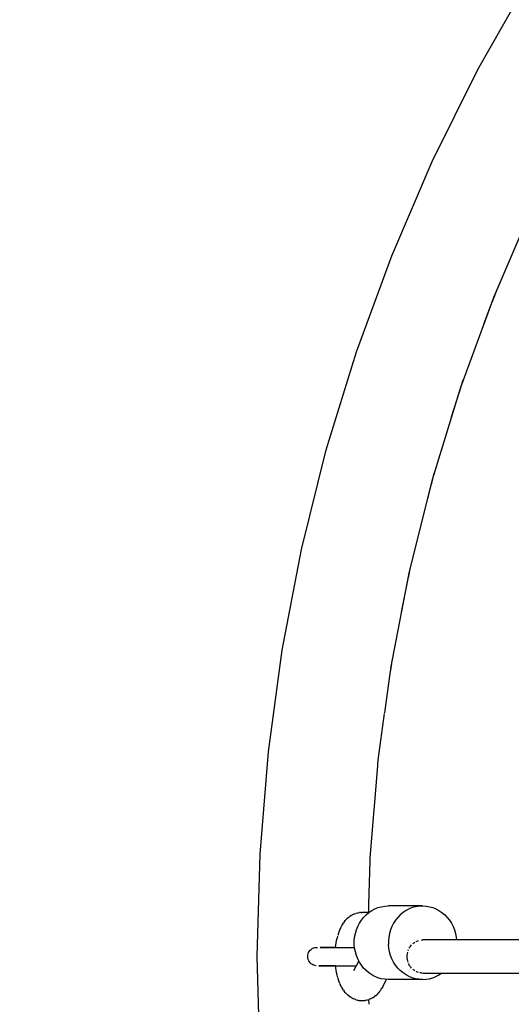
# Model space of a CAD drawing. Units: millimetres. Extents: x 453537 to 465421, y 3068 to 10983.
# Drawn here: x 458478 to 458745, y 6444 to 6979 of the extents above; entities that cross this region are included whole.
import ezdxf

# ---------------------------------------------------------------- set-up
doc = ezdxf.new("R2010")
doc.units = ezdxf.units.MM
doc.layers.add('DEFAULT', color=7, linetype='Continuous')
doc.layers.add('QITELE', color=7, linetype='Continuous')
doc.dimstyles.new('Qitele Minor', dxfattribs={"dimscale": 85, "dimtxt": 2.5, "dimasz": 2, "dimexe": 1.5, "dimexo": 0, "dimgap": 2, "dimtad": 1, "dimdec": 0, "dimrnd": 10, "dimzin": 1, "dimtxsty": 'Standard', "dimblk": 'OBLIQUE', "dimcen": 2, "dimdle": 1, "dimclrd": 256, "dimclre": 256, "dimclrt": 256, "dimadec": 0, "dimazin": 0, "dimtfac": 1, "dimtdec": 0, "dimtmove": 0, "dimatfit": 3, "dimldrblk": 'OBLIQUE', "dimfxl": 0, "dimlwd": 40, "dimlwe": 30, "dimarcsym": 0})

# ---------------------------------------------------------------- blocks, each defined once
blk = doc.blocks.new('_Oblique')
at = {"color": 0, "linetype": 'ByBlock', "lineweight": -2}
blk.add_line((-0.5, -0.5), (0.5, 0.5), dxfattribs=at)
blk = doc.blocks.new('*D86')
at = {"layer": 'DEFAULT', "lineweight": 30, "transparency": 16777216}
for p, q in [((458607.07, 9593.16), (458607.07, 9890.66)), ((460667.03, 9593.16), (460667.03, 9890.66))]:
    blk.add_line(p, q, dxfattribs=at)
at = {"layer": 'DEFAULT', "lineweight": 40, "transparency": 16777216}
blk.add_line((458522.07, 9763.16), (460752.03, 9763.16), dxfattribs=at)
at = {"layer": 'Defpoints', "color": 0, "transparency": 16777216}
for p in [(460667.03, 9763.16), (458607.07, 6469.78), (460667.03, 6469.78)]:
    blk.add_point(p, dxfattribs=at)
at = {"layer": 'DEFAULT', "lineweight": 40, "transparency": 16777216, "xscale": 170, "yscale": 170, "zscale": 170, "rotation": 180}
blk.add_blockref('_Oblique', (458607.07, 9763.16), dxfattribs=at)
at = {"layer": 'DEFAULT', "lineweight": 40, "transparency": 16777216, "xscale": 170, "yscale": 170, "zscale": 170}
blk.add_blockref('_Oblique', (460667.03, 9763.16), dxfattribs=at)
at = {"layer": 'DEFAULT', "transparency": 16777216, "insert": (459637.05, 10044.17), "char_height": 212.5, "attachment_point": 5}
blk.add_mtext('2060', dxfattribs=at)
blk = doc.blocks.new('*D87')
at = {"layer": 'DEFAULT', "lineweight": 40, "transparency": 16777216}
blk.add_line((456319.85, 7584.76), (456319.85, 5354.8), dxfattribs=at)
at = {"layer": 'DEFAULT', "lineweight": 30, "transparency": 16777216}
for p, q in [((456489.85, 7499.76), (456192.35, 7499.76)), ((456489.85, 5439.8), (456192.35, 5439.8))]:
    blk.add_line(p, q, dxfattribs=at)
at = {"layer": 'Defpoints', "color": 0, "transparency": 16777216}
for p in [(459637.05, 7499.76), (456319.85, 5439.8), (459637.05, 5439.8)]:
    blk.add_point(p, dxfattribs=at)
at = {"layer": 'DEFAULT', "lineweight": 40, "transparency": 16777216, "xscale": 170, "yscale": 170, "zscale": 170}
for p, rotation in [((456319.85, 7499.76), 90), ((456319.85, 5439.8), 270)]:
    blk.add_blockref('_Oblique', p, dxfattribs=dict(at, rotation=rotation))
at = {"layer": 'DEFAULT', "transparency": 16777216, "insert": (456038.85, 6469.78), "char_height": 212.5, "attachment_point": 5, "rotation": 90}
blk.add_mtext('2060', dxfattribs=at)
blk = doc.blocks.new('*D88')
at = {"layer": 'DEFAULT', "lineweight": 30, "transparency": 16777216}
for p, q in [((456607.44, 10118.87), (456607.44, 10416.37)), ((462666.65, 10118.87), (462666.65, 10416.37))]:
    blk.add_line(p, q, dxfattribs=at)
at = {"layer": 'DEFAULT', "lineweight": 40, "transparency": 16777216}
blk.add_line((456522.44, 10288.87), (462751.65, 10288.87), dxfattribs=at)
at = {"layer": 'Defpoints', "color": 0, "transparency": 16777216}
for p in [(462666.65, 10288.87), (456607.44, 6469.78), (462666.65, 6469.78)]:
    blk.add_point(p, dxfattribs=at)
at = {"layer": 'DEFAULT', "lineweight": 40, "transparency": 16777216, "xscale": 170, "yscale": 170, "zscale": 170, "rotation": 180}
blk.add_blockref('_Oblique', (456607.44, 10288.87), dxfattribs=at)
at = {"layer": 'DEFAULT', "lineweight": 40, "transparency": 16777216, "xscale": 170, "yscale": 170, "zscale": 170}
blk.add_blockref('_Oblique', (462666.65, 10288.87), dxfattribs=at)
at = {"layer": 'DEFAULT', "transparency": 16777216, "insert": (459637.05, 10569.87), "char_height": 212.5, "attachment_point": 5}
blk.add_mtext('6060', dxfattribs=at)
blk = doc.blocks.new('*D89')
at = {"layer": 'DEFAULT', "lineweight": 40, "transparency": 16777216}
blk.add_line((455780.66, 9584.38), (455780.66, 3355.18), dxfattribs=at)
at = {"layer": 'DEFAULT', "lineweight": 30, "transparency": 16777216}
for p, q in [((455950.66, 9499.38), (455653.16, 9499.38)), ((455950.66, 3440.18), (455653.16, 3440.18))]:
    blk.add_line(p, q, dxfattribs=at)
at = {"layer": 'Defpoints', "color": 0, "transparency": 16777216}
for p in [(459637.05, 9499.38), (455780.66, 3440.18), (459637.05, 3440.18)]:
    blk.add_point(p, dxfattribs=at)
at = {"layer": 'DEFAULT', "lineweight": 40, "transparency": 16777216, "xscale": 170, "yscale": 170, "zscale": 170}
for p, rotation in [((455780.66, 9499.38), 90), ((455780.66, 3440.18), 270)]:
    blk.add_blockref('_Oblique', p, dxfattribs=dict(at, rotation=rotation))
at = {"layer": 'DEFAULT', "transparency": 16777216, "insert": (455499.66, 6316.56), "char_height": 212.5, "attachment_point": 5, "rotation": 90}
blk.add_mtext('6060', dxfattribs=at)
blk = doc.blocks.new('NC-10502')
at = {"layer": 'QITELE', "color": 0}
for p, q in [((458727.05, 6952.23), (458754.5, 7000.79)), ((458702.26, 6902.26), (458727.05, 6952.23)), ((458680.22, 6851.02), (458702.26, 6902.26)), ((458735.86, 6828.85), (458756.62, 6877.11)), ((458660.98, 6798.65), (458680.22, 6851.02)), ((458734.99, 6826.04), (458737.7, 6833.14)), ((458717.74, 6779.53), (458735.86, 6828.85)), ((458730.51, 6814.29), (458734.75, 6825.41)), ((458734.75, 6825.41), (458734.99, 6826.04)), ((458644.61, 6745.33), (458660.98, 6798.65)), ((458717.12, 6777), (458719.17, 6783.42)), ((458702.32, 6729.31), (458717.74, 6779.53)), ((458712.77, 6763.36), (458716.92, 6776.38)), ((458716.92, 6776.38), (458717.12, 6777)), ((458631.14, 6691.2), (458644.61, 6745.33)), ((458701.96, 6727.27), (458703.37, 6732.75)), ((458689.64, 6678.32), (458702.32, 6729.31)), ((458701.8, 6726.65), (458701.96, 6727.27)), ((458697.8, 6711.13), (458701.8, 6726.65)), ((458620.63, 6636.41), (458631.14, 6691.2)), ((458689.46, 6676.69), (458690.38, 6681.31)), ((458679.74, 6626.72), (458689.64, 6678.32)), ((458685.57, 6657.12), (458689.34, 6676.09)), ((458689.34, 6676.09), (458689.46, 6676.69)), ((458613.1, 6581.14), (458620.63, 6636.41)), ((458679.62, 6624.98), (458679.7, 6625.58)), ((458679.7, 6625.58), (458680.22, 6629.22)), ((458676.42, 6602.33), (458679.62, 6624.98)), ((458672.9, 6576.51), (458676.37, 6601.95)), ((458608.58, 6525.54), (458613.1, 6581.14)), ((458670.6, 6549.27), (458672.66, 6573.62)), ((458672.66, 6573.62), (458672.71, 6574.21)), ((458672.71, 6574.21), (458672.91, 6576.55)), ((458668.48, 6523.22), (458670.64, 6549.75)), ((458607.07, 6469.78), (458608.58, 6525.54)), ((458667.8, 6498.03), (458668.45, 6521.9)), ((458668.45, 6521.9), (458668.46, 6522.48)), ((458668.46, 6522.48), (458668.49, 6523.24)), ((458667.68, 6493.78), (458667.8, 6498.01)), ((458674.53, 6496.85), (458676.39, 6497.16)), ((458676.39, 6497.16), (458678.32, 6497.28)), ((458696.96, 6497.28), (458678.32, 6497.28)), ((458695.03, 6497.16), (458693.18, 6496.85)), ((458695.03, 6497.16), (458696.96, 6497.28)), ((458696.96, 6497.28), (458698.89, 6497.16)), ((458698.89, 6497.16), (458700.75, 6496.85)), ((458656.98, 6491.3), (458657.54, 6491.69)), ((458658.15, 6492.1), (458657.54, 6491.69)), ((458658.15, 6492.1), (458658.75, 6492.44)), ((458659.38, 6492.74), (458658.75, 6492.44)), ((458659.38, 6492.74), (458660.02, 6493.02)), ((458660.02, 6493.02), (458660.68, 6493.24)), ((458661.33, 6493.43), (458660.68, 6493.24)), ((458661.33, 6493.43), (458662.02, 6493.59)), ((458662.02, 6493.59), (458662.71, 6493.68)), ((458663.35, 6493.74), (458662.71, 6493.68)), ((458663.35, 6493.74), (458664.08, 6493.78)), ((458667.9, 6493.78), (458664.08, 6493.78)), ((458664.92, 6491.07), (458666.26, 6492.44)), ((458666.26, 6492.44), (458667.76, 6493.68)), ((458667.76, 6493.68), (458669.36, 6494.77)), ((458669.36, 6494.77), (458671.03, 6495.66)), ((458671.03, 6495.66), (458672.75, 6496.35)), ((458672.75, 6496.35), (458674.53, 6496.85)), ((458684.9, 6492.44), (458683.56, 6491.07)), ((458686.4, 6493.68), (458684.9, 6492.44)), ((458688, 6494.77), (458686.4, 6493.68)), ((458689.67, 6495.66), (458688, 6494.77)), ((458691.39, 6496.35), (458689.67, 6495.66)), ((458693.18, 6496.85), (458691.39, 6496.35)), ((458700.75, 6496.85), (458702.54, 6496.35)), ((458702.54, 6496.35), (458704.25, 6495.66)), ((458704.25, 6495.66), (458705.92, 6494.77)), ((458705.92, 6494.77), (458707.53, 6493.68)), ((458707.53, 6493.68), (458709.02, 6492.44)), ((458709.02, 6492.44), (458710.36, 6491.07)), ((458653.16, 6486.82), (458652.7, 6485.98)), ((458653.64, 6487.58), (458653.16, 6486.82)), ((458653.64, 6487.58), (458653.97, 6488.1)), ((458654.48, 6488.79), (458653.97, 6488.1)), ((458654.48, 6488.79), (458654.88, 6489.29)), ((458655.43, 6489.89), (458654.88, 6489.29)), ((458655.43, 6489.89), (458655.89, 6490.36)), ((458656.46, 6490.87), (458655.89, 6490.36)), ((458656.46, 6490.87), (458656.98, 6491.3)), ((458661.71, 6486.07), (458662.63, 6487.85)), ((458662.63, 6487.85), (458663.71, 6489.53)), ((458663.71, 6489.53), (458664.92, 6491.07)), ((458681.27, 6487.85), (458680.35, 6486.07)), ((458682.35, 6489.53), (458681.27, 6487.85)), ((458683.56, 6491.07), (458682.35, 6489.53)), ((458710.36, 6491.07), (458711.57, 6489.53)), ((458711.57, 6489.53), (458712.65, 6487.85)), ((458712.65, 6487.85), (458713.57, 6486.07)), ((458650.76, 6480.86), (458650.46, 6479.7)), ((458651.22, 6482.4), (458650.87, 6481.27)), ((458651.64, 6483.59), (458651.22, 6482.4)), ((458652.03, 6484.57), (458651.64, 6483.59)), ((458652.45, 6485.47), (458652.03, 6484.57)), ((458652.45, 6485.47), (458652.7, 6485.98)), ((458660.05, 6480.3), (458660.43, 6482.3)), ((458660.43, 6482.3), (458660.98, 6484.24)), ((458660.98, 6484.24), (458661.71, 6486.07)), ((458679.07, 6482.3), (458678.69, 6480.3)), ((458679.62, 6484.24), (458679.07, 6482.3)), ((458680.35, 6486.07), (458679.62, 6484.24)), ((458713.57, 6486.07), (458714.3, 6484.24)), ((458714.3, 6484.24), (458714.86, 6482.3)), ((458714.86, 6482.3), (458715.24, 6480.3)), ((458649.64, 6474.77), (458649.77, 6475.93)), ((458649.77, 6475.93), (458649.97, 6477.23)), ((458649.97, 6477.23), (458650.2, 6478.49)), ((458650.2, 6478.49), (458650.46, 6479.7)), ((458659.85, 6478.28), (458660.05, 6480.3)), ((458659.85, 6476.28), (458659.85, 6478.28)), ((458660.05, 6474.26), (458659.85, 6476.28)), ((458678.69, 6480.3), (458678.49, 6478.28)), ((458678.49, 6478.28), (458678.49, 6476.28)), ((458678.69, 6474.26), (458678.49, 6476.28)), ((458690.21, 6475.04), (458690.58, 6475.56)), ((458690.65, 6475.64), (458691.06, 6476.12)), ((458691.65, 6476.71), (458692.13, 6477.11)), ((458692.27, 6477.21), (458692.73, 6477.52)), ((458693.53, 6477.97), (458694.05, 6478.21)), ((458694.19, 6478.26), (458694.76, 6478.46)), ((458696.36, 6478.75), (458696.96, 6478.78)), ((458755.66, 6478.78), (458696.96, 6478.78)), ((458715.24, 6480.3), (458715.38, 6478.78)), ((458634.54, 6469.78), (458634.59, 6470.51)), ((458634.59, 6470.51), (458634.76, 6471.24)), ((458634.76, 6471.24), (458635.03, 6471.94)), ((458635.03, 6471.94), (458635.4, 6472.59)), ((458635.4, 6472.59), (458635.87, 6473.17)), ((458635.87, 6473.17), (458636.41, 6473.68)), ((458636.41, 6473.68), (458637.03, 6474.11)), ((458637.03, 6474.11), (458637.7, 6474.43)), ((458637.7, 6474.43), (458638.42, 6474.65)), ((458638.42, 6474.65), (458639.16, 6474.77)), ((458639.16, 6474.77), (458639.91, 6474.77)), ((458641.21, 6474.77), (458641.77, 6474.77)), ((458641.77, 6474.77), (458641.21, 6474.77)), ((458641.77, 6474.77), (458642.43, 6474.77)), ((458642.43, 6474.77), (458641.77, 6474.77)), ((458642.43, 6474.77), (458643.18, 6474.77)), ((458643.18, 6474.77), (458642.43, 6474.77)), ((458643.18, 6474.77), (458644.01, 6474.77)), ((458644.01, 6474.77), (458643.18, 6474.77)), ((458644.01, 6474.77), (458644.92, 6474.77)), ((458644.92, 6474.77), (458644.01, 6474.77)), ((458644.92, 6474.77), (458645.91, 6474.77)), ((458645.91, 6474.77), (458644.92, 6474.77)), ((458645.91, 6474.77), (458646.97, 6474.77)), ((458646.97, 6474.77), (458645.91, 6474.77)), ((458646.97, 6474.77), (458648.09, 6474.77)), ((458648.09, 6474.77), (458646.97, 6474.77)), ((458648.09, 6474.77), (458649.26, 6474.77)), ((458649.26, 6474.77), (458648.09, 6474.77)), ((458649.26, 6474.77), (458650.48, 6474.77)), ((458650.48, 6474.77), (458651.74, 6474.77)), ((458651.74, 6474.77), (458653.04, 6474.77)), ((458653.04, 6474.77), (458654.36, 6474.77)), ((458654.36, 6474.77), (458655.7, 6474.77)), ((458655.7, 6474.77), (458657.04, 6474.77)), ((458657.04, 6474.77), (458658.38, 6474.77)), ((458658.38, 6474.77), (458659.72, 6474.77)), ((458660.43, 6472.26), (458660.05, 6474.26)), ((458660.98, 6470.32), (458660.43, 6472.26)), ((458661.71, 6468.49), (458660.98, 6470.32)), ((458679.07, 6472.26), (458678.69, 6474.26)), ((458679.62, 6470.32), (458679.07, 6472.26)), ((458680.35, 6468.49), (458679.62, 6470.32)), ((458688.64, 6469.8), (458688.67, 6470.56)), ((458688.67, 6470.56), (458688.76, 6471.32)), ((458688.79, 6471.44), (458688.92, 6472.08)), ((458689.19, 6472.97), (458689.42, 6473.58)), ((458689.76, 6474.29), (458690.09, 6474.84)), ((458608.58, 6414.02), (458607.07, 6469.78)), ((458634.6, 6469), (458634.54, 6469.78)), ((458634.78, 6468.24), (458634.6, 6469)), ((458635.08, 6467.51), (458634.78, 6468.24)), ((458635.41, 6466.96), (458635.08, 6467.51)), ((458635.88, 6466.38), (458635.41, 6466.96)), ((458636.42, 6465.87), (458635.88, 6466.38)), ((458637.04, 6465.45), (458636.42, 6465.87)), ((458637.72, 6465.12), (458637.04, 6465.45)), ((458638.43, 6464.9), (458637.72, 6465.12)), ((458639.17, 6464.79), (458638.43, 6464.9)), ((458640.53, 6464.79), (458641.12, 6464.79)), ((458641.12, 6464.79), (458640.53, 6464.79)), ((458641.12, 6464.79), (458641.81, 6464.79)), ((458641.81, 6464.79), (458641.12, 6464.79)), ((458641.81, 6464.79), (458642.58, 6464.79)), ((458642.58, 6464.79), (458641.81, 6464.79)), ((458642.58, 6464.79), (458643.45, 6464.79)), ((458643.45, 6464.79), (458642.58, 6464.79)), ((458643.45, 6464.79), (458644.41, 6464.79)), ((458644.41, 6464.79), (458643.45, 6464.79)), ((458644.41, 6464.79), (458645.44, 6464.79)), ((458645.44, 6464.79), (458644.41, 6464.79)), ((458645.44, 6464.79), (458646.54, 6464.79)), ((458646.54, 6464.79), (458645.44, 6464.79)), ((458646.54, 6464.79), (458647.7, 6464.79)), ((458647.7, 6464.79), (458646.54, 6464.79)), ((458647.7, 6464.79), (458648.93, 6464.79)), ((458648.93, 6464.79), (458647.7, 6464.79)), ((458648.93, 6464.79), (458650.2, 6464.79)), ((458649.64, 6464.79), (458648.93, 6464.79)), ((458649.78, 6463.61), (458649.64, 6464.79)), ((458650.2, 6464.79), (458651.52, 6464.79)), ((458651.52, 6464.79), (458652.87, 6464.79)), ((458652.87, 6464.79), (458654.24, 6464.79)), ((458654.24, 6464.79), (458655.64, 6464.79)), ((458655.64, 6464.79), (458657.04, 6464.79)), ((458657.04, 6464.79), (458658.44, 6464.79)), ((458658.44, 6464.79), (458659.83, 6464.79)), ((458659.66, 6462.22), (458661.02, 6464.95)), ((458659.83, 6464.79), (458660.94, 6464.79)), ((458661.02, 6464.95), (458662.36, 6467.24)), ((458662.63, 6466.71), (458661.71, 6468.49)), ((458663.71, 6465.03), (458662.63, 6466.71)), ((458664.92, 6463.49), (458663.71, 6465.03)), ((458681.27, 6466.71), (458680.35, 6468.49)), ((458682.35, 6465.03), (458681.27, 6466.71)), ((458683.56, 6463.49), (458682.35, 6465.03)), ((458688.67, 6469.01), (458688.64, 6469.78)), ((458688.76, 6468.23), (458688.67, 6468.99)), ((458688.92, 6467.48), (458688.79, 6468.12)), ((458689.14, 6466.71), (458688.96, 6467.34)), ((458689.67, 6465.45), (458689.42, 6465.98)), ((458690.09, 6464.72), (458689.76, 6465.27)), ((458649.97, 6462.31), (458649.78, 6463.61)), ((458650.2, 6461.05), (458649.97, 6462.31)), ((458650.46, 6459.84), (458650.2, 6461.05)), ((458650.76, 6458.69), (458650.46, 6459.84)), ((458666.26, 6462.12), (458664.92, 6463.49)), ((458667.76, 6460.88), (458666.26, 6462.12)), ((458669.36, 6459.79), (458667.76, 6460.88)), ((458671.03, 6458.9), (458669.36, 6459.79)), ((458684.9, 6462.12), (458683.56, 6463.49)), ((458686.4, 6460.88), (458684.9, 6462.12)), ((458688, 6459.79), (458686.4, 6460.88)), ((458689.67, 6458.9), (458688, 6459.79)), ((458690.52, 6464.08), (458690.15, 6464.6)), ((458691.06, 6463.44), (458690.65, 6463.92)), ((458692.14, 6462.45), (458691.65, 6462.85)), ((458692.73, 6462.03), (458692.22, 6462.39)), ((458694.09, 6461.33), (458693.53, 6461.58)), ((458694.77, 6461.1), (458694.19, 6461.3)), ((458696.15, 6460.82), (458695.56, 6460.91)), ((458696.79, 6460.79), (458696.26, 6460.81)), ((458696.96, 6460.78), (458755.84, 6460.78)), ((458704.25, 6458.9), (458705.92, 6459.79)), ((458705.92, 6459.79), (458707.38, 6460.78)), ((458651.22, 6457.14), (458650.88, 6458.28)), ((458651.59, 6456.08), (458651.22, 6457.14)), ((458651.99, 6455.08), (458651.59, 6456.08)), ((458651.99, 6455.08), (458652.22, 6454.59)), ((458652.66, 6453.65), (458652.22, 6454.59)), ((458672.75, 6458.21), (458671.03, 6458.9)), ((458674.53, 6457.71), (458672.75, 6458.21)), ((458676.39, 6457.4), (458674.53, 6457.71)), ((458675.34, 6453.34), (458675.79, 6454.26)), ((458675.79, 6454.26), (458676.77, 6456.24)), ((458678.32, 6457.28), (458676.39, 6457.4)), ((458676.75, 6456.22), (458677.41, 6457.34)), ((458696.96, 6457.28), (458678.32, 6457.28)), ((458691.39, 6458.21), (458689.67, 6458.9)), ((458693.18, 6457.71), (458691.39, 6458.21)), ((458695.03, 6457.4), (458693.18, 6457.71)), ((458695.03, 6457.4), (458696.96, 6457.28)), ((458696.96, 6457.28), (458698.89, 6457.4)), ((458698.89, 6457.4), (458700.75, 6457.71)), ((458700.75, 6457.71), (458702.54, 6458.21)), ((458702.54, 6458.21), (458704.25, 6458.9)), ((458653.13, 6452.79), (458652.66, 6453.65)), ((458653.13, 6452.79), (458653.44, 6452.27)), ((458653.95, 6451.49), (458653.44, 6452.27)), ((458653.95, 6451.49), (458654.33, 6450.98)), ((458654.87, 6450.28), (458654.33, 6450.98)), ((458654.87, 6450.28), (458655.33, 6449.79)), ((458655.9, 6449.18), (458655.33, 6449.79)), ((458655.9, 6449.18), (458656.41, 6448.73)), ((458657.02, 6448.23), (458656.41, 6448.73)), ((458671.53, 6448.54), (458672.05, 6449)), ((458672.63, 6449.57), (458672.05, 6449)), ((458672.63, 6449.57), (458673.09, 6450.06)), ((458673.64, 6450.72), (458673.09, 6450.06)), ((458673.64, 6450.72), (458674.03, 6451.24)), ((458674.54, 6451.99), (458674.03, 6451.24)), ((458674.54, 6451.99), (458674.86, 6452.52)), ((458675.34, 6453.34), (458674.86, 6452.52)), ((458657.02, 6448.23), (458657.59, 6447.82)), ((458658.21, 6447.43), (458657.59, 6447.82)), ((458658.21, 6447.43), (458658.83, 6447.07)), ((458658.83, 6447.07), (458659.48, 6446.78)), ((458660.13, 6446.5), (458659.48, 6446.78)), ((458660.13, 6446.5), (458660.81, 6446.27)), ((458660.81, 6446.27), (458661.52, 6446.1)), ((458662.19, 6445.94), (458661.52, 6446.1)), ((458662.19, 6445.94), (458662.91, 6445.84)), ((458662.91, 6445.84), (458664.03, 6445.78)), ((458664.03, 6445.78), (458665.01, 6445.82)), ((458665.01, 6445.82), (458665.73, 6445.92)), ((458666.4, 6446.03), (458665.73, 6445.92)), ((458666.4, 6446.03), (458667.1, 6446.2)), ((458667.1, 6446.2), (458667.79, 6446.43)), ((458667.64, 6446.38), (458667.71, 6443.84)), ((458668.45, 6446.67), (458667.79, 6446.43)), ((458668.45, 6446.67), (458669.1, 6446.96)), ((458669.74, 6447.32), (458669.1, 6446.96)), ((458669.74, 6447.32), (458670.35, 6447.67)), ((458670.35, 6447.67), (458670.92, 6448.08)), ((458671.53, 6448.54), (458670.92, 6448.08))]:
    blk.add_line(p, q, dxfattribs=at)

msp = doc.modelspace()

# ---------------------------------------------------------------- linework, layer by layer
at = {"layer": 'QITELE', "color": 60, "lineweight": 211, "true_color": 0xaff425}
msp.add_circle((459637.05, 6469.78), 3029.6, dxfattribs=at)

# ---------------------------------------------------------------- block references
at = {"layer": 'DEFAULT'}
msp.add_blockref('NC-10502', (0, 0), dxfattribs=at)

# ---------------------------------------------------------------- dimensions: what is measured, and where the dimension line sits
for base, p1, p2, picture, middle in [((462666.65, 10288.87), (456607.44, 6469.78), (462666.65, 6469.78), '*D88', (459637.05, 10569.87)), ((460667.03, 9763.16), (458607.07, 6469.78), (460667.03, 6469.78), '*D86', (459637.05, 10044.17))]:
    dim = msp.add_linear_dim(base=base, p1=p1, p2=p2, dimstyle='Qitele Minor', dxfattribs=at)
    dim.commit()
    dim.dimension.update_dxf_attribs({"geometry": picture, "text_midpoint": middle})
dim = msp.add_linear_dim(base=(455780.66, 3440.18), p1=(459637.05, 9499.38), p2=(459637.05, 3440.18), angle=90, dimstyle='Qitele Minor', dxfattribs=at)
dim.commit()
dim.dimension.update_dxf_attribs({"geometry": '*D89', "text_midpoint": (455780.66, 6316.56), "dimtype": 160})
dim = msp.add_linear_dim(base=(456319.85, 5439.8), p1=(459637.05, 7499.76), p2=(459637.05, 5439.8), angle=90, dimstyle='Qitele Minor', dxfattribs=at)
dim.commit()
dim.dimension.update_dxf_attribs({"geometry": '*D87', "text_midpoint": (456038.85, 6469.78)})

doc.saveas('drawing.dxf')
